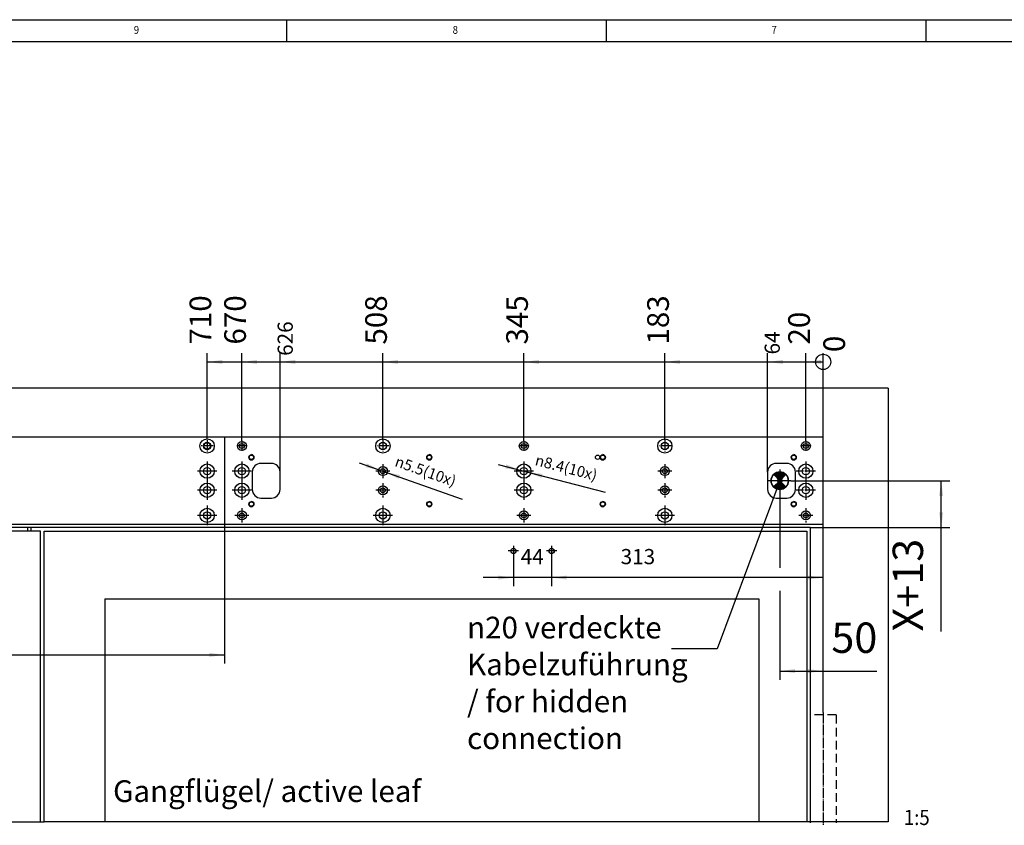
# Model space of a CAD drawing. Units: inches. Extents: x -304 to 875, y -315 to 516.
# Drawn here: x 224 to 451, y 330 to 516 of the extents above; entities that cross this region are included whole.
import ezdxf

# ---------------------------------------------------------------- set-up
doc = ezdxf.new("R2010")
doc.units = ezdxf.units.IN
doc.linetypes.add('DOT_CENTER', pattern=[14, 12, -1, 0, -1])
doc.linetypes.add('LONG_DASHED', pattern=[15, 10, -5])
doc.layers.add('1', color=7, linetype='Continuous')
doc.styles.add('CONVERTER_11', font='txt.shx', dxfattribs={"width": 0.9})
doc.dimstyles.new('ME10_DIM_10', dxfattribs={"dimtxt": 35, "dimasz": 17.5, "dimexe": 10, "dimexo": 0, "dimgap": 10, "dimtad": 1, "dimdsep": 46, "dimtxsty": 'CONVERTER_11', "dimsah": 1, "dimcen": 0.09, "dimclrd": 3, "dimclre": 3, "dimclrt": 4, "dimadec": 0, "dimazin": 0, "dimtfac": 1, "dimtdec": 4, "dimtix": 1, "dimtmove": 0, "dimatfit": 3, "dimfxl": 0, "dimtolj": 1, "dimtzin": 0, "dimarcsym": 0})
doc.dimstyles.new('ME10_DIM_11', dxfattribs={"dimtxt": 35, "dimasz": 17.5, "dimexe": 10, "dimexo": 0, "dimgap": 10, "dimtad": 1, "dimdsep": 46, "dimtxsty": 'CONVERTER_11', "dimsah": 1, "dimcen": 0.09, "dimclrd": 3, "dimclre": 3, "dimclrt": 4, "dimadec": 0, "dimazin": 0, "dimtfac": 1, "dimtdec": 4, "dimtix": 1, "dimtmove": 0, "dimatfit": 3, "dimfxl": 0, "dimtolj": 1, "dimtzin": 0, "dimarcsym": 0})
doc.dimstyles.new('ME10_DIM_12', dxfattribs={"dimtxt": 17.5, "dimasz": 17.5, "dimexe": 10, "dimexo": 0, "dimgap": 10, "dimtad": 1, "dimdsep": 46, "dimtxsty": 'CONVERTER_11', "dimsah": 1, "dimcen": 0.09, "dimclrd": 3, "dimclre": 3, "dimclrt": 4, "dimadec": 0, "dimazin": 0, "dimtfac": 1, "dimtdec": 4, "dimtix": 1, "dimtmove": 0, "dimatfit": 3, "dimfxl": 0, "dimtolj": 1, "dimtzin": 0, "dimarcsym": 0})
doc.dimstyles.new('ME10_DIM_13', dxfattribs={"dimtxt": 17.5, "dimasz": 17.5, "dimexe": 10, "dimexo": 0, "dimgap": 10, "dimtad": 1, "dimdsep": 46, "dimtxsty": 'CONVERTER_11', "dimsah": 1, "dimcen": 0.09, "dimclrd": 3, "dimclre": 3, "dimclrt": 4, "dimadec": 0, "dimazin": 0, "dimtfac": 1, "dimtdec": 4, "dimtix": 1, "dimtmove": 0, "dimatfit": 3, "dimfxl": 0, "dimtolj": 1, "dimtzin": 0, "dimarcsym": 0})
doc.dimstyles.new('ME10_DIM_16', dxfattribs={"dimtxt": 25, "dimasz": 17.5, "dimexe": 10, "dimexo": 0, "dimgap": 10, "dimtad": 1, "dimdec": 0, "dimdsep": 46, "dimtxsty": 'CONVERTER_11', "dimsah": 1, "dimcen": 0.09, "dimclrd": 3, "dimclre": 3, "dimclrt": 4, "dimadec": 0, "dimazin": 0, "dimtfac": 1, "dimtdec": 4, "dimtix": 1, "dimtmove": 0, "dimatfit": 3, "dimfxl": 0, "dimtolj": 1, "dimtzin": 0, "dimarcsym": 0})
doc.dimstyles.new('ME10_DIM_21', dxfattribs={"dimtxt": 25, "dimasz": 17.5, "dimexe": 10, "dimexo": 0, "dimgap": 10, "dimtad": 1, "dimdsep": 46, "dimtxsty": 'CONVERTER_11', "dimblk2": 'ORIGIN', "dimsah": 1, "dimcen": 0.09, "dimclrd": 3, "dimclre": 3, "dimclrt": 4, "dimadec": 0, "dimazin": 0, "dimtfac": 1, "dimtdec": 4, "dimtix": 1, "dimtmove": 0, "dimatfit": 3, "dimfxl": 0, "dimtolj": 1, "dimtzin": 0, "dimarcsym": 0})
doc.dimstyles.new('ME10_DIM_22', dxfattribs={"dimtxt": 17.5, "dimasz": 17.5, "dimexe": 10, "dimexo": 0, "dimgap": 10, "dimtad": 1, "dimdsep": 46, "dimtxsty": 'CONVERTER_11', "dimblk2": 'ORIGIN', "dimsah": 1, "dimcen": 0.09, "dimclrd": 3, "dimclre": 3, "dimclrt": 4, "dimadec": 0, "dimazin": 0, "dimtfac": 1, "dimtdec": 4, "dimtix": 1, "dimtmove": 0, "dimatfit": 3, "dimfxl": 0, "dimtolj": 1, "dimtzin": 0, "dimarcsym": 0})
doc.dimstyles.new('ME10_DIM_23', dxfattribs={"dimtxt": 25, "dimasz": 17.5, "dimexe": 10, "dimexo": 0, "dimgap": 10, "dimtad": 1, "dimdsep": 46, "dimtxsty": 'CONVERTER_11', "dimblk2": 'ORIGIN', "dimsah": 1, "dimcen": 0.09, "dimclrd": 3, "dimclre": 3, "dimclrt": 4, "dimadec": 0, "dimazin": 0, "dimtfac": 1, "dimtdec": 4, "dimtix": 1, "dimtmove": 0, "dimatfit": 3, "dimfxl": 0, "dimtolj": 1, "dimtzin": 0, "dimarcsym": 0})
doc.dimstyles.new('ME10_DIM_24', dxfattribs={"dimtxt": 25, "dimasz": 17.5, "dimexe": 10, "dimexo": 0, "dimgap": 10, "dimtad": 1, "dimdsep": 46, "dimtxsty": 'CONVERTER_11', "dimblk2": 'ORIGIN', "dimsah": 1, "dimcen": 0.09, "dimclrd": 3, "dimclre": 3, "dimclrt": 4, "dimadec": 0, "dimazin": 0, "dimtfac": 1, "dimtdec": 4, "dimtix": 1, "dimtmove": 0, "dimatfit": 3, "dimfxl": 0, "dimtolj": 1, "dimtzin": 0, "dimarcsym": 0})
doc.dimstyles.new('ME10_DIM_25', dxfattribs={"dimtxt": 17.5, "dimasz": 17.5, "dimexe": 10, "dimexo": 0, "dimgap": 10, "dimtad": 1, "dimdsep": 46, "dimtxsty": 'CONVERTER_11', "dimblk2": 'ORIGIN', "dimsah": 1, "dimcen": 0.09, "dimclrd": 3, "dimclre": 3, "dimclrt": 4, "dimadec": 0, "dimazin": 0, "dimtfac": 1, "dimtdec": 4, "dimtix": 1, "dimtmove": 0, "dimatfit": 3, "dimfxl": 0, "dimtolj": 1, "dimtzin": 0, "dimarcsym": 0})
doc.dimstyles.new('ME10_DIM_26', dxfattribs={"dimtxt": 25, "dimasz": 17.5, "dimexe": 10, "dimexo": 0, "dimgap": 10, "dimtad": 1, "dimdec": 0, "dimdsep": 46, "dimtxsty": 'CONVERTER_11', "dimblk2": 'ORIGIN', "dimsah": 1, "dimcen": 0.09, "dimclrd": 3, "dimclre": 3, "dimclrt": 4, "dimadec": 0, "dimazin": 0, "dimtfac": 1, "dimtdec": 4, "dimtix": 1, "dimtmove": 0, "dimatfit": 3, "dimfxl": 0, "dimtolj": 1, "dimtzin": 0, "dimarcsym": 0})
doc.dimstyles.new('ME10_DIM_27', dxfattribs={"dimtxt": 25, "dimasz": 17.5, "dimexe": 10, "dimexo": 0, "dimgap": 10, "dimtad": 1, "dimdsep": 46, "dimtxsty": 'CONVERTER_11', "dimblk2": 'ORIGIN', "dimsah": 1, "dimcen": 0.09, "dimclrd": 3, "dimclre": 3, "dimclrt": 4, "dimadec": 0, "dimazin": 0, "dimtfac": 1, "dimtdec": 4, "dimtix": 1, "dimtmove": 0, "dimatfit": 3, "dimfxl": 0, "dimtolj": 1, "dimtzin": 0, "dimarcsym": 0})
doc.dimstyles.new('ME10_DIM_28', dxfattribs={"dimtxt": 25, "dimasz": 17.5, "dimexe": 10, "dimexo": 0, "dimgap": 10, "dimtad": 1, "dimdec": 0, "dimdsep": 46, "dimtxsty": 'CONVERTER_11', "dimblk2": 'ORIGIN', "dimsah": 1, "dimcen": 0.09, "dimclrd": 3, "dimclre": 3, "dimclrt": 4, "dimadec": 0, "dimazin": 0, "dimtfac": 1, "dimtdec": 4, "dimtix": 1, "dimtmove": 0, "dimatfit": 3, "dimfxl": 0, "dimtolj": 1, "dimtzin": 0, "dimarcsym": 0})
doc.dimstyles.new('ME10_DIM_29', dxfattribs={"dimtxt": 25, "dimasz": 17.5, "dimexe": 10, "dimexo": 0, "dimgap": 10, "dimtad": 1, "dimdsep": 46, "dimtxsty": 'CONVERTER_11', "dimblk2": 'ORIGIN', "dimsah": 1, "dimcen": 0.09, "dimclrd": 3, "dimclre": 3, "dimclrt": 4, "dimadec": 0, "dimazin": 0, "dimtfac": 1, "dimtdec": 4, "dimtix": 1, "dimtmove": 0, "dimatfit": 3, "dimfxl": 0, "dimtolj": 1, "dimtzin": 0, "dimarcsym": 0})
doc.dimstyles.get("Standard").update_dxf_attribs({"dimtxt": 0.18, "dimasz": 0.18, "dimexe": 0.18, "dimexo": 0.0625, "dimgap": 0.09, "dimtad": 0, "dimtih": 1, "dimtoh": 1, "dimdec": 4, "dimzin": 0, "dimdsep": 46, "dimtxsty": 'Standard', "dimcen": 0.09, "dimadec": 0, "dimazin": 0, "dimtfac": 1, "dimtdec": 4, "dimtofl": 0, "dimtmove": 0, "dimatfit": 3, "dimfxl": 0, "dimtolj": 1, "dimtzin": 0, "dimarcsym": 0})
pattern_1 = [(45, (0, 0), (-0.0007071067812, 0.0007071067812), [])]

# ---------------------------------------------------------------- blocks, each defined once
blk = doc.blocks.new('Fertigung-Text__1', base_point=(399, 409.84))
at = {"layer": '1', "linetype": 'Continuous'}
h = blk.add_hatch(dxfattribs=at)
h.set_pattern_fill('_USER', color=3, scale=0.001, angle=45, pattern_type=0)
h.set_pattern_definition(pattern_1)
edge = h.paths.add_edge_path()
edge.add_arc((399, 409.84), 2, 45, 135)
edge.add_line((397.59, 411.25), (399, 409.84))
edge.add_line((399, 409.84), (400.41, 411.25))
h = blk.add_hatch(dxfattribs=at)
h.set_pattern_fill('_USER', color=3, scale=0.001, angle=45, pattern_type=0)
h.set_pattern_definition(pattern_1)
edge = h.paths.add_edge_path()
edge.add_line((399, 409.84), (397.59, 408.43))
edge.add_arc((399, 409.84), 2, 225, 315)
edge.add_line((400.41, 408.43), (399, 409.84))
at = {"layer": '1', "color": 7, "linetype": 'Continuous'}
for p, q in [((397.59, 411.25), (399, 409.84)), ((399, 409.84), (400.41, 411.25)), ((399, 409.84), (397.59, 408.43)), ((399, 409.84), (400.41, 408.43))]:
    blk.add_line(p, q, dxfattribs=at)
for start, end in [(135, 225), (45, 135), (315, 45), (225, 315)]:
    blk.add_arc((399, 409.84), 2, start, end, dxfattribs=at)
blk = doc.blocks.new('70423-2-0348_1__2', base_point=(1355, 1999.2))
at = {"color": 1, "linetype": 'Continuous'}
for p, q in [((2045, 2099.2), (1355, 2099.2)), ((1355, 2099.2), (1355, 1999.2)), ((2045, 1999.2), (2045, 2099.2)), ((1409, 2069.2), (1397, 2069.2)), ((2003, 2069.2), (1991, 2069.2)), ((1387, 2059.2), (1387, 2039.2)), ((1419, 2039.2), (1419, 2059.2)), ((1981, 2059.2), (1981, 2039.2)), ((2013, 2039.2), (2013, 2059.2)), ((1397, 2029.2), (1409, 2029.2)), ((1991, 2029.2), (2003, 2029.2)), ((1355, 1999.2), (2045, 1999.2))]:
    blk.add_line(p, q, dxfattribs=at)
for centre, radius in [((1375, 2089.2), 5.2), ((1375, 2089.2), 2.75), ((1537.5, 2089.2), 8.25), ((1537.5, 2089.2), 4.2), ((1700, 2089.2), 5.2), ((1700, 2089.2), 2.75), ((1862.5, 2089.2), 8.25), ((1862.5, 2089.2), 4.2), ((2025, 2089.2), 5.2), ((2025, 2089.2), 2.75), ((1386, 2076.2), 2.93), ((1386, 2076.2), 2.5), ((1591, 2076.2), 2.93), ((1591, 2076.2), 2.5), ((1785, 2076.2), 2.5), ((1791, 2076.2), 2.93), ((1791, 2076.2), 2.5), ((2011, 2076.2), 2.93), ((2011, 2076.2), 2.5), ((1375, 2060.2), 8.25), ((1537.5, 2060.2), 5.2), ((1700, 2060.2), 8.25), ((1862.5, 2060.2), 5.2), ((2025, 2060.2), 8.25), ((1375, 2060.2), 4.2), ((1537.5, 2060.2), 2.75), ((1700, 2060.2), 4.2), ((1862.5, 2060.2), 2.75), ((2025, 2060.2), 4.2), ((1375, 2038.2), 8.25), ((1537.5, 2038.2), 5.2), ((1700, 2038.2), 8.25), ((1862.5, 2038.2), 5.2), ((2025, 2038.2), 8.25), ((1375, 2038.2), 4.2), ((1537.5, 2038.2), 2.75), ((1700, 2038.2), 4.2), ((1862.5, 2038.2), 2.75), ((2025, 2038.2), 4.2), ((1386, 2022.2), 2.93), ((1386, 2022.2), 2.5), ((1591, 2022.2), 2.93), ((1591, 2022.2), 2.5), ((1791, 2022.2), 2.93), ((1791, 2022.2), 2.5), ((2011, 2022.2), 2.93), ((2011, 2022.2), 2.5), ((1375, 2009.2), 5.2), ((1375, 2009.2), 2.75), ((1537.5, 2009.2), 8.25), ((1537.5, 2009.2), 4.2), ((1700, 2009.2), 5.2), ((1700, 2009.2), 2.75), ((1862.5, 2009.2), 8.25), ((1862.5, 2009.2), 4.2), ((2025, 2009.2), 5.2), ((2025, 2009.2), 2.75)]:
    blk.add_circle(centre, radius, dxfattribs=at)
for centre, start, end in [((1397, 2059.2), 90, 180), ((1409, 2059.2), 0, 90), ((1991, 2059.2), 90, 180), ((2003, 2059.2), 0, 90), ((1397, 2039.2), 180, 270), ((1409, 2039.2), 270, 0), ((1991, 2039.2), 180, 270), ((2003, 2039.2), 270, 0)]:
    blk.add_arc(centre, 10, start, end, dxfattribs=at)
at = {"layer": '1', "color": 3, "linetype": 'DOT_CENTER'}
for p, q in [((1380.7, 2089.2), (1369.2, 2089.2)), ((1375, 2095), (1375, 2083.5)), ((1544.7, 2089.2), (1530.3, 2089.2)), ((1537.5, 2096.4), (1537.5, 2082)), ((1705.7, 2089.2), (1694.2, 2089.2)), ((1700, 2095), (1700, 2083.5)), ((1869.7, 2089.2), (1855.3, 2089.2)), ((1862.5, 2096.4), (1862.5, 2082)), ((2030.7, 2089.2), (2019.2, 2089.2)), ((2025, 2095), (2025, 2083.5))]:
    blk.add_line(p, q, dxfattribs=at)
at = {"layer": '1', "color": 3, "linetype": 'Continuous'}
for centre in [(1386, 2076.2), (1591, 2076.2), (1791, 2076.2), (2011, 2076.2), (1386, 2022.2), (1591, 2022.2), (1791, 2022.2), (2011, 2022.2)]:
    blk.add_arc(centre, 3, 180, 90, dxfattribs=at)
blk = doc.blocks.new('70423-ep11-60-30__3', base_point=(1355, 1999.2))
blk.add_blockref('70423-2-0348_1__2', (1355, 1999.2))
blk = doc.blocks.new('70423-2-0348_1_1__4', base_point=(245, 1999.2))
at = {"color": 1, "linetype": 'Continuous'}
for p, q in [((245, 2099.2), (245, 1999.2)), ((935, 2099.2), (245, 2099.2)), ((935, 1999.2), (935, 2099.2)), ((299, 2069.2), (287, 2069.2)), ((893, 2069.2), (881, 2069.2)), ((277, 2059.2), (277, 2039.2)), ((309, 2039.2), (309, 2059.2)), ((871, 2059.2), (871, 2039.2)), ((903, 2039.2), (903, 2059.2)), ((287, 2029.2), (299, 2029.2)), ((881, 2029.2), (893, 2029.2)), ((245, 1999.2), (935, 1999.2))]:
    blk.add_line(p, q, dxfattribs=at)
for centre, radius in [((265, 2089.2), 5.2), ((265, 2089.2), 2.75), ((427.5, 2089.2), 8.25), ((427.5, 2089.2), 4.2), ((590, 2089.2), 5.2), ((590, 2089.2), 2.75), ((752.5, 2089.2), 8.25), ((752.5, 2089.2), 4.2), ((915, 2089.2), 5.2), ((915, 2089.2), 2.75), ((279, 2076.2), 2.93), ((279, 2076.2), 2.5), ((499, 2076.2), 2.93), ((499, 2076.2), 2.5), ((699, 2076.2), 2.93), ((699, 2076.2), 2.5), ((904, 2076.2), 2.93), ((904, 2076.2), 2.5), ((265, 2060.2), 8.25), ((427.5, 2060.2), 5.2), ((590, 2060.2), 8.25), ((752.5, 2060.2), 5.2), ((915, 2060.2), 8.25), ((265, 2060.2), 4.2), ((427.5, 2060.2), 2.75), ((590, 2060.2), 4.2), ((752.5, 2060.2), 2.75), ((915, 2060.2), 4.2), ((265, 2038.2), 8.25), ((427.5, 2038.2), 5.2), ((590, 2038.2), 8.25), ((752.5, 2038.2), 5.2), ((915, 2038.2), 8.25), ((265, 2038.2), 4.2), ((427.5, 2038.2), 2.75), ((590, 2038.2), 4.2), ((752.5, 2038.2), 2.75), ((915, 2038.2), 4.2), ((279, 2022.2), 2.93), ((279, 2022.2), 2.5), ((499, 2022.2), 2.93), ((499, 2022.2), 2.5), ((505, 2022.2), 2.5), ((699, 2022.2), 2.93), ((699, 2022.2), 2.5), ((904, 2022.2), 2.93), ((904, 2022.2), 2.5), ((265, 2009.2), 5.2), ((265, 2009.2), 2.75), ((427.5, 2009.2), 8.25), ((427.5, 2009.2), 4.2), ((590, 2009.2), 5.2), ((590, 2009.2), 2.75), ((752.5, 2009.2), 8.25), ((752.5, 2009.2), 4.2), ((915, 2009.2), 5.2), ((915, 2009.2), 2.75)]:
    blk.add_circle(centre, radius, dxfattribs=at)
for centre, start, end in [((287, 2059.2), 90, 180), ((299, 2059.2), 0, 90), ((881, 2059.2), 90, 180), ((893, 2059.2), 0, 90), ((287, 2039.2), 180, 270), ((299, 2039.2), 270, 0), ((881, 2039.2), 180, 270), ((893, 2039.2), 270, 0)]:
    blk.add_arc(centre, 10, start, end, dxfattribs=at)
at = {"layer": '1', "color": 3, "linetype": 'DOT_CENTER'}
for p, q in [((270.7, 2089.2), (259.2, 2089.2)), ((265, 2095), (265, 2083.5)), ((434.7, 2089.2), (420.3, 2089.2)), ((427.5, 2096.4), (427.5, 2082)), ((595.7, 2089.2), (584.2, 2089.2)), ((590, 2095), (590, 2083.5)), ((759.7, 2089.2), (745.3, 2089.2)), ((752.5, 2096.4), (752.5, 2082)), ((923.2, 2089.2), (906.8, 2089.2)), ((915, 2097.4), (915, 2081))]:
    blk.add_line(p, q, dxfattribs=at)
at = {"layer": '1', "color": 3, "linetype": 'Continuous'}
for centre in [(279, 2076.2), (499, 2076.2), (699, 2076.2), (904, 2076.2), (279, 2022.2), (499, 2022.2), (699, 2022.2), (904, 2022.2)]:
    blk.add_arc(centre, 3, 180, 90, dxfattribs=at)
blk = doc.blocks.new('70423-ep11-60-10__5', base_point=(245, 1999.2))
blk.add_blockref('70423-2-0348_1_1__4', (245, 1999.2))
blk = doc.blocks.new('70437-2-0215-EZ420__6', base_point=(935, 1999.2))
at = {"color": 1, "linetype": 'Continuous'}
for p, q in [((935, 1999.2), (935, 2099.2)), ((1355, 2099.2), (935, 2099.2)), ((1355, 2099.2), (1355, 1999.2)), ((935, 1999.2), (1355, 1999.2))]:
    blk.add_line(p, q, dxfattribs=at)
for centre, radius in [((955, 2089.2), 8.25), ((955, 2089.2), 4.2), ((1335, 2089.2), 8.25), ((1335, 2089.2), 4.2), ((955, 2060.2), 8.25), ((1335, 2060.2), 8.25), ((955, 2060.2), 4.2), ((1335, 2060.2), 4.2), ((955, 2038.2), 8.25), ((1335, 2038.2), 8.25), ((955, 2038.2), 4.2), ((1335, 2038.2), 4.2), ((955, 2009.2), 8.25), ((955, 2009.2), 4.2), ((1335, 2009.2), 8.25), ((1335, 2009.2), 4.2)]:
    blk.add_circle(centre, radius, dxfattribs=at)
at = {"layer": '1', "color": 3, "linetype": 'DOT_CENTER'}
for p, q in [((962.2, 2089.2), (947.8, 2089.2)), ((955, 2096.4), (955, 2082))]:
    blk.add_line(p, q, dxfattribs=at)
blk = doc.blocks.new('70423-ep11-60-20__7', base_point=(935, 1999.2))
blk.add_blockref('70437-2-0215-EZ420__6', (935, 1999.2))
blk = doc.blocks.new('70423-ep11-60__8', base_point=(245, 1999.2))
for name, p in [('70423-ep11-60-10__5', (245, 1999.2)), ('70423-ep11-60-20__7', (935, 1999.2)), ('70423-ep11-60-30__3', (1355, 1999.2))]:
    blk.add_blockref(name, p)
blk = doc.blocks.new('0001-Tuer-10-20_1__9', base_point=(319, 1656))
at = {"color": 1, "linetype": 'Continuous'}
for p, q in [((319, 1913.2), (1073, 1913.2)), ((319, 1913.2), (319, 1656)), ((1073, 1913.2), (1073, 1656)), ((1073, 1656), (319, 1656))]:
    blk.add_line(p, q, dxfattribs=at)
blk = doc.blocks.new('0001-Tuer-11-10__10', base_point=(249, 1656))
at = {"color": 1, "linetype": 'Continuous'}
for p, q in [((1128, 1991.2), (264, 1991.2)), ((264, 1991.2), (264, 1656)), ((1128, 1995.2), (1128, 1991.2)), ((1143, 1991.2), (1128, 1991.2)), ((1143, 1656), (1143, 1991.2)), ((319, 1913.2), (1073, 1913.2)), ((319, 1913.2), (319, 1656)), ((1073, 1913.2), (1073, 1656)), ((249, 1656), (260, 1656)), ((260, 1656), (264, 1656)), ((264, 1656), (319, 1656)), ((1073, 1656), (1132, 1656)), ((1132, 1656), (1143, 1656))]:
    blk.add_line(p, q, dxfattribs=at)
blk = doc.blocks.new('0001-Tuer-11__11', base_point=(249, 1656))
for name, p in [('0001-Tuer-11-10__10', (249, 1656)), ('0001-Tuer-10-20_1__9', (319, 1656))]:
    blk.add_blockref(name, p)
blk = doc.blocks.new('0001-Tuer-20__12', base_point=(170, 1656))
at = {"color": 1, "linetype": 'Continuous'}
for p, q in [((170, 2156), (170, 1656)), ((2120, 2156), (170, 2156)), ((2120, 2156), (2120, 1656)), ((260, 1656), (260, 1995.2)), ((2030, 1995.2), (260, 1995.2)), ((2030, 1995.2), (2030, 1656)), ((249, 1656), (170, 1656)), ((249, 1656), (260, 1656)), ((2041, 1656), (2030, 1656)), ((2120, 1656), (2041, 1656))]:
    blk.add_line(p, q, dxfattribs=at)
blk = doc.blocks.new('0001-Tuer-10-20__13', base_point=(1217, 1656))
at = {"color": 1, "linetype": 'Continuous'}
for p, q in [((1217, 1913.2), (1971, 1913.2)), ((1217, 1913.2), (1217, 1656)), ((1971, 1913.2), (1971, 1656)), ((1971, 1656), (1217, 1656))]:
    blk.add_line(p, q, dxfattribs=at)
blk = doc.blocks.new('0001-Tuer-10-10__14', base_point=(1132, 1656))
at = {"color": 1, "linetype": 'Continuous'}
for p, q in [((1132, 1991.2), (1132, 1995.2)), ((1147, 1656), (1147, 1991.2)), ((1147, 1991.2), (2026, 1991.2)), ((2026, 1991.2), (2026, 1656)), ((1217, 1913.2), (1971, 1913.2)), ((1217, 1913.2), (1217, 1656)), ((1971, 1913.2), (1971, 1656)), ((1132, 1656), (1143, 1656)), ((1143, 1656), (1147, 1656)), ((1217, 1656), (1147, 1656)), ((2026, 1656), (1971, 1656)), ((2030, 1656), (2026, 1656)), ((2041, 1656), (2030, 1656))]:
    blk.add_line(p, q, dxfattribs=at)
blk = doc.blocks.new('0001-Tuer-10__15', base_point=(1132, 1656))
for name, p in [('0001-Tuer-10-10__14', (1132, 1656)), ('0001-Tuer-10-20__13', (1217, 1656))]:
    blk.add_blockref(name, p)
blk = doc.blocks.new('0001-Tuer-EZ-TSA-EP11__16', base_point=(170, 1656))
for name, p in [('0001-Tuer-20__12', (170, 1656)), ('0001-Tuer-11__11', (249, 1656)), ('0001-Tuer-10__15', (1132, 1656))]:
    blk.add_blockref(name, p)
blk = doc.blocks.new('70710-ep01-d20-lang_1_1__17', base_point=(1985, 2039.2))
at = {"color": 1, "linetype": 'Continuous'}
for radius in [10, 9.9]:
    blk.add_circle((1995, 2049.2), radius, dxfattribs=at)
at = {"layer": '1', "color": 3, "linetype": 'DOT_CENTER'}
for p, q in [((1995, 2062.1), (1995, 2036.3)), ((2007.9, 2049.2), (1982.1, 2049.2))]:
    blk.add_line(p, q, dxfattribs=at)
blk = doc.blocks.new('p1_1_1__18', base_point=(555, 1965.2))
at = {"color": 1, "linetype": 'Continuous'}
for radius in [3, 2.9]:
    blk.add_circle((558, 1968.2), radius, dxfattribs=at)
at = {"layer": '1', "color": 3, "linetype": 'DOT_CENTER'}
for p, q in [((564, 1968.2), (552, 1968.2)), ((563.9, 1968.2), (552.1, 1968.2)), ((558, 1974.2), (558, 1962.2)), ((558, 1974.1), (558, 1962.3))]:
    blk.add_line(p, q, dxfattribs=at)
blk = doc.blocks.new('p1_1_1_1', base_point=(599, 1965.2))
at = {"color": 1, "linetype": 'Continuous'}
for radius in [3, 2.9]:
    blk.add_circle((602, 1968.2), radius, dxfattribs=at)
at = {"layer": '1', "color": 3, "linetype": 'DOT_CENTER'}
for p, q in [((608, 1968.2), (596, 1968.2)), ((607.9, 1968.2), (596.1, 1968.2)), ((602, 1974.2), (602, 1962.2)), ((602, 1974.1), (602, 1962.3))]:
    blk.add_line(p, q, dxfattribs=at)
blk = doc.blocks.new('p1_1__19', base_point=(1685, 1965.2))
at = {"color": 1, "linetype": 'Continuous'}
for radius in [3, 2.9]:
    blk.add_circle((1688, 1968.2), radius, dxfattribs=at)
at = {"layer": '1', "color": 3, "linetype": 'DOT_CENTER'}
for p, q in [((1694, 1968.2), (1682, 1968.2)), ((1693.9, 1968.2), (1682.1, 1968.2)), ((1688, 1974.2), (1688, 1962.2)), ((1688, 1974.1), (1688, 1962.3))]:
    blk.add_line(p, q, dxfattribs=at)
blk = doc.blocks.new('p1__20', base_point=(1729, 1965.2))
at = {"color": 1, "linetype": 'Continuous'}
for radius in [3, 2.9]:
    blk.add_circle((1732, 1968.2), radius, dxfattribs=at)
at = {"layer": '1', "color": 3, "linetype": 'DOT_CENTER'}
for p, q in [((1738, 1968.2), (1726, 1968.2)), ((1737.9, 1968.2), (1726.1, 1968.2)), ((1732, 1974.2), (1732, 1962.2)), ((1732, 1974.1), (1732, 1962.3))]:
    blk.add_line(p, q, dxfattribs=at)
blk = doc.blocks.new('70423-ep11-90-BH__21', base_point=(555, 1965.2))
for name, p in [('70710-ep01-d20-lang_1_1__17', (1985, 2039.2)), ('p1_1_1__18', (555, 1965.2)), ('p1_1_1_1', (599, 1965.2)), ('p1_1__19', (1685, 1965.2)), ('p1__20', (1729, 1965.2))]:
    blk.add_blockref(name, p)
blk = doc.blocks.new('70423-ep11-90__22', base_point=(170, 1656))
for name, p in [('0001-Tuer-EZ-TSA-EP11__16', (170, 1656)), ('70423-ep11-90-BH__21', (555, 1965.2))]:
    blk.add_blockref(name, p)
blk = doc.blocks.new('70423-ep11__23', base_point=(170, 1656))
for name, p in [('70423-ep11-90__22', (170, 1656)), ('70423-ep11-60__8', (245, 1999.2))]:
    blk.add_blockref(name, p)
blk = doc.blocks.new('*D922')
at = {"layer": '1', "color": 3, "linetype": 'Continuous'}
for p, q in [((1995, 2036.3), (1995, 1948.7)), ((1995, 1922.1), (1995, 1819.8)), ((2045, 1782.2), (2045, 1839.8)), ((1995, 1829.8), (2045, 1829.8)), ((2045, 1829.8), (2106.9, 1829.8))]:
    blk.add_line(p, q, dxfattribs=at)
at = {"layer": '1', "color": 3}
for points in [[(2012.5, 1832.1), (2012.5, 1827.5), (1995, 1829.8)], [(2027.5, 1827.5), (2027.5, 1832.1), (2045, 1829.8)]]:
    blk.add_solid(points, dxfattribs=at)
at = {"layer": '1', "color": 4, "insert": (2054.4, 1839.8), "char_height": 35, "attachment_point": 7, "rotation": 0.0001, "line_spacing_factor": 0.60024, "style": 'CONVERTER_11'}
blk.add_mtext('50', dxfattribs=at)
blk = doc.blocks.new('*D923')
at = {"layer": '1', "color": 3, "linetype": 'Continuous'}
for p, q in [((2007.9, 2049.2), (2191, 2049.2)), ((2181, 1995.2), (2181, 2049.2)), ((2030, 1995.2), (2191, 1995.2)), ((2181, 1875.4), (2181, 1995.2))]:
    blk.add_line(p, q, dxfattribs=at)
at = {"layer": '1', "color": 3}
for points in [[(2183.3, 2031.7), (2178.7, 2031.7), (2181, 2049.2)], [(2178.7, 2012.7), (2183.3, 2012.7), (2181, 1995.2)]]:
    blk.add_solid(points, dxfattribs=at)
at = {"layer": '1', "color": 4, "insert": (2171, 1875.4), "char_height": 35, "attachment_point": 7, "rotation": 90, "line_spacing_factor": 0.60024, "style": 'CONVERTER_11'}
blk.add_mtext('X+13', dxfattribs=at)
blk = doc.blocks.new('*D924')
at = {"layer": '1', "color": 3, "linetype": 'Continuous'}
for p, q in [((1688, 1962.2), (1688, 1927.5)), ((1732, 1962.2), (1732, 1927.5)), ((1688, 1937.5), (1653, 1937.5)), ((1732, 1937.5), (1688, 1937.5)), ((1767, 1937.5), (1732, 1937.5))]:
    blk.add_line(p, q, dxfattribs=at)
at = {"layer": '1', "color": 3}
for points in [[(1670.5, 1935.2), (1670.5, 1939.8), (1688, 1937.5)], [(1749.5, 1939.8), (1749.5, 1935.2), (1732, 1937.5)]]:
    blk.add_solid(points, dxfattribs=at)
at = {"layer": '1', "color": 4, "insert": (1696.4, 1947.5), "char_height": 17.5, "attachment_point": 7, "rotation": 0.0001, "line_spacing_factor": 0.60024, "style": 'CONVERTER_11'}
blk.add_mtext('44', dxfattribs=at)
blk = doc.blocks.new('*D925')
at = {"layer": '1', "color": 3, "linetype": 'Continuous'}
for p, q in [((1732, 1962.2), (1732, 1927.5)), ((2045, 1782.2), (2045, 1947.5)), ((2045, 1937.5), (1732, 1937.5))]:
    blk.add_line(p, q, dxfattribs=at)
at = {"layer": '1', "color": 3}
for points in [[(1749.5, 1939.8), (1749.5, 1935.2), (1732, 1937.5)], [(2027.5, 1935.2), (2027.5, 1939.8), (2045, 1937.5)]]:
    blk.add_solid(points, dxfattribs=at)
at = {"layer": '1', "color": 4, "insert": (1811.6, 1947.5), "char_height": 17.5, "attachment_point": 7, "rotation": 0.0001, "line_spacing_factor": 0.60024, "style": 'CONVERTER_11'}
blk.add_mtext('313', dxfattribs=at)
blk = doc.blocks.new('*D928')
at = {"layer": '1', "color": 3, "linetype": 'Continuous'}
for p, q in [((935, 1999.2), (935, 1838.4)), ((1355, 1999.2), (1355, 1838.4)), ((724.3, 1848.4), (935, 1848.4)), ((935, 1848.4), (1355, 1848.4))]:
    blk.add_line(p, q, dxfattribs=at)
at = {"layer": '1', "color": 3}
for points in [[(952.5, 1850.7), (952.5, 1846.1), (935, 1848.4)], [(1337.5, 1846.1), (1337.5, 1850.7), (1355, 1848.4)]]:
    blk.add_solid(points, dxfattribs=at)
at = {"layer": '1', "color": 4, "insert": (724.3, 1858.4), "char_height": 25, "attachment_point": 7, "rotation": 0.0001, "line_spacing_factor": 0.60024, "style": 'CONVERTER_11'}
blk.add_mtext('B-1380mm', dxfattribs=at)
blk = doc.blocks.new('*D933')
at = {"layer": '1', "color": 3, "linetype": 'Continuous'}
blk.add_line((1670.5, 2067.9), (1793.7, 2035.8), dxfattribs=at)
at = {"layer": '1', "color": 3}
for points in [[(1678.4, 2063.4), (1679.6, 2067.9), (1695.9, 2061.3)], [(1721.6, 2057), (1720.4, 2052.5), (1704.1, 2059.1)]]:
    blk.add_solid(points, dxfattribs=at)
at = {"layer": '1', "color": 4, "insert": (1712, 2067.4), "char_height": 12.5, "attachment_point": 7, "rotation": 345.4244, "line_spacing_factor": 0.60024, "style": 'CONVERTER_11'}
blk.add_mtext('\\C4; {\\Fgdt;n}\\C4;8.4\\C4;(10x)', dxfattribs=at)
blk = doc.blocks.new('*D934')
at = {"layer": '1', "color": 3, "linetype": 'Continuous'}
blk.add_line((1510.1, 2069.8), (1629.1, 2028), dxfattribs=at)
at = {"layer": '1', "color": 3}
for points in [[(1517.6, 2064.7), (1519.2, 2069.1), (1534.9, 2061.1)], [(1557.4, 2055.7), (1555.8, 2051.3), (1540.1, 2059.3)]]:
    blk.add_solid(points, dxfattribs=at)
at = {"layer": '1', "color": 4, "insert": (1550.3, 2066.3), "char_height": 12.5, "attachment_point": 7, "rotation": 340.6136, "line_spacing_factor": 0.60024, "style": 'CONVERTER_11'}
blk.add_mtext('\\C4; {\\Fgdt;n}\\C4;5.5\\C4;(10x)', dxfattribs=at)
blk = doc.blocks.new('*D938')
at = {"layer": '1', "color": 3, "linetype": 'Continuous'}
blk.add_line((2025, 2095), (2025, 2196.1), dxfattribs=at)
at = {"layer": '1', "color": 3}
blk.add_solid([(2042.5, 2188.4), (2042.5, 2183.8), (2025, 2186.1)], dxfattribs=at)
at = {"layer": '1', "color": 4, "insert": (2037.5, 2206.1), "char_height": 25, "attachment_point": 7, "rotation": 90, "line_spacing_factor": 0.60024, "style": 'CONVERTER_11'}
blk.add_mtext('20', dxfattribs=at)
blk = doc.blocks.new('_ORIGIN')
at = {"color": 0, "linetype": 'ByBlock', "lineweight": -2}
blk.add_line((0, 0), (-1, 0), dxfattribs=at)
blk.add_circle((0, 0), 0.5, dxfattribs=at)
blk = doc.blocks.new('*D940')
at = {"layer": '1', "color": 3, "linetype": 'Continuous'}
blk.add_line((1981, 2059.2), (1981, 2196.1), dxfattribs=at)
at = {"layer": '1', "color": 3}
blk.add_solid([(1998.5, 2188.4), (1998.5, 2183.8), (1981, 2186.1)], dxfattribs=at)
at = {"layer": '1', "color": 4, "insert": (2000.5, 2194.7), "char_height": 17.5, "attachment_point": 7, "rotation": 90, "line_spacing_factor": 0.60024, "style": 'CONVERTER_11'}
blk.add_mtext('64', dxfattribs=at)
blk = doc.blocks.new('*D941')
at = {"layer": '1', "color": 3, "linetype": 'Continuous'}
for p, q in [((1335, 2097.5), (1335, 2196.1)), ((1335, 2186.1), (2045, 2186.1))]:
    blk.add_line(p, q, dxfattribs=at)
at = {"layer": '1', "color": 3}
blk.add_circle((2045, 2186.1), 8.75, dxfattribs=at)
blk.add_solid([(1352.5, 2188.4), (1352.5, 2183.8), (1335, 2186.1)], dxfattribs=at)
at = {"layer": '1', "color": 4, "insert": (1347.5, 2206.1), "char_height": 25, "attachment_point": 7, "rotation": 90, "line_spacing_factor": 0.60024, "style": 'CONVERTER_11'}
blk.add_mtext('710', dxfattribs=at)
blk = doc.blocks.new('*D942')
at = {"layer": '1', "color": 3, "linetype": 'Continuous'}
blk.add_line((1375, 2095), (1375, 2196.1), dxfattribs=at)
at = {"layer": '1', "color": 3}
blk.add_solid([(1392.5, 2188.4), (1392.5, 2183.8), (1375, 2186.1)], dxfattribs=at)
at = {"layer": '1', "color": 4, "insert": (1387.5, 2206.1), "char_height": 25, "attachment_point": 7, "rotation": 90, "line_spacing_factor": 0.60024, "style": 'CONVERTER_11'}
blk.add_mtext('670', dxfattribs=at)
blk = doc.blocks.new('*D943')
at = {"layer": '1', "color": 3, "linetype": 'Continuous'}
blk.add_line((1419, 2059.2), (1419, 2196.1), dxfattribs=at)
at = {"layer": '1', "color": 3}
blk.add_solid([(1436.5, 2188.4), (1436.5, 2183.8), (1419, 2186.1)], dxfattribs=at)
at = {"layer": '1', "color": 4, "insert": (1439.2, 2193.1), "char_height": 17.5, "attachment_point": 7, "rotation": 90, "line_spacing_factor": 0.60024, "style": 'CONVERTER_11'}
blk.add_mtext('626', dxfattribs=at)
blk = doc.blocks.new('*D944')
at = {"layer": '1', "color": 3, "linetype": 'Continuous'}
blk.add_line((1537.5, 2096.4), (1537.5, 2196.1), dxfattribs=at)
at = {"layer": '1', "color": 3}
blk.add_solid([(1555, 2188.4), (1555, 2183.8), (1537.5, 2186.1)], dxfattribs=at)
at = {"layer": '1', "color": 4, "insert": (1550, 2206.1), "char_height": 25, "attachment_point": 7, "rotation": 90, "line_spacing_factor": 0.60024, "style": 'CONVERTER_11'}
blk.add_mtext('508', dxfattribs=at)
blk = doc.blocks.new('*D945')
at = {"layer": '1', "color": 3, "linetype": 'Continuous'}
blk.add_line((1700, 2095), (1700, 2196.1), dxfattribs=at)
at = {"layer": '1', "color": 3}
blk.add_solid([(1717.5, 2188.4), (1717.5, 2183.8), (1700, 2186.1)], dxfattribs=at)
at = {"layer": '1', "color": 4, "insert": (1712.5, 2206.1), "char_height": 25, "attachment_point": 7, "rotation": 90, "line_spacing_factor": 0.60024, "style": 'CONVERTER_11'}
blk.add_mtext('345', dxfattribs=at)
blk = doc.blocks.new('*D946')
at = {"layer": '1', "color": 3, "linetype": 'Continuous'}
blk.add_line((1862.5, 2096.4), (1862.5, 2196.1), dxfattribs=at)
at = {"layer": '1', "color": 3}
blk.add_solid([(1880, 2188.4), (1880, 2183.8), (1862.5, 2186.1)], dxfattribs=at)
at = {"layer": '1', "color": 4, "insert": (1875, 2206.1), "char_height": 25, "attachment_point": 7, "rotation": 90, "line_spacing_factor": 0.60024, "style": 'CONVERTER_11'}
blk.add_mtext('183', dxfattribs=at)
blk = doc.blocks.new('*D947')
at = {"layer": '1', "color": 3, "linetype": 'Continuous'}
blk.add_line((2045, 1782.2), (2045, 2196.1), dxfattribs=at)
at = {"layer": '1', "color": 4, "insert": (2078, 2197.4), "char_height": 25, "attachment_point": 7, "rotation": 90, "line_spacing_factor": 0.60024, "style": 'CONVERTER_11'}
blk.add_mtext('0', dxfattribs=at)
blk = doc.blocks.new('a0kl', base_point=(-304.34, -314.89))
at = {"color": 2, "linetype": 'Continuous'}
blk.add_line((-304.34, 516.11), (874.66, 516.11), dxfattribs=at)
at = {"layer": '1', "color": 3, "linetype": 'Continuous'}
for p, q in [((285.26, 516.11), (285.26, 511.11)), ((358.96, 516.11), (358.96, 511.11)), ((432.66, 516.11), (432.66, 511.11)), ((-299.34, 511.11), (869.66, 511.11))]:
    blk.add_line(p, q, dxfattribs=at)
at = {"layer": '1', "color": 3, "style": 'CONVERTER_11', "width": 0.9}
for s, p in [('9', (250.09, 512.86)), ('8', (323.59, 512.86)), ('7', (397.09, 512.86))]:
    blk.add_text(s, height=1.8, dxfattribs=at).set_placement(p)
blk = doc.blocks.new('Rahmen', base_point=(-304.34, -314.89))
at = {"layer": '1'}
blk.add_blockref('a0kl', (-304.34, -314.89), dxfattribs=at)
blk = doc.blocks.new('FrontD', base_point=(1190, 1895))
at = {"layer": '1'}
h = blk.add_hatch(color=3, dxfattribs=at)
edge = h.paths.add_edge_path()
edge.add_arc((1995, 2049.2), 2.5, 0, 360)
at = {"layer": '1', "color": 3, "linetype": 'DOT_CENTER'}
for p, q in [((1341.75, 2089.2), (1328.25, 2089.2)), ((1335, 2095.95), (1335, 2082.45)), ((1335, 2071.45), (1335, 2048.95)), ((1335, 2067.4), (1335, 2053)), ((1375, 2071.45), (1375, 2048.95)), ((1375, 2067.4), (1375, 2053)), ((1537.5, 2068.4), (1537.5, 2052)), ((1537.5, 2065.95), (1537.5, 2054.45)), ((1700, 2071.45), (1700, 2048.95)), ((1700, 2067.4), (1700, 2053)), ((1862.5, 2068.4), (1862.5, 2052)), ((1862.5, 2065.95), (1862.5, 2054.45)), ((2025, 2071.45), (2025, 2048.95)), ((1346.25, 2060.2), (1323.75, 2060.2)), ((1342.2, 2060.2), (1327.8, 2060.2)), ((1386.25, 2060.2), (1363.75, 2060.2)), ((1382.2, 2060.2), (1367.8, 2060.2)), ((1545.7, 2060.2), (1529.3, 2060.2)), ((1543.25, 2060.2), (1531.75, 2060.2)), ((1711.25, 2060.2), (1688.75, 2060.2)), ((1707.2, 2060.2), (1692.8, 2060.2)), ((1870.7, 2060.2), (1854.3, 2060.2)), ((1868.25, 2060.2), (1856.75, 2060.2)), ((2036.25, 2060.2), (2013.75, 2060.2)), ((1335, 2049.45), (1335, 2026.95)), ((1335, 2045.4), (1335, 2031)), ((1375, 2049.45), (1375, 2026.95)), ((1375, 2045.4), (1375, 2031)), ((1537.5, 2046.4), (1537.5, 2030)), ((1537.5, 2043.95), (1537.5, 2032.45)), ((1700, 2049.45), (1700, 2026.95)), ((1700, 2045.4), (1700, 2031)), ((1862.5, 2046.4), (1862.5, 2030)), ((1862.5, 2043.95), (1862.5, 2032.45)), ((2025, 2049.45), (2025, 2026.95)), ((1346.25, 2038.2), (1323.75, 2038.2)), ((1342.2, 2038.2), (1327.8, 2038.2)), ((1386.25, 2038.2), (1363.75, 2038.2)), ((1382.2, 2038.2), (1367.8, 2038.2)), ((1545.7, 2038.2), (1529.3, 2038.2)), ((1543.25, 2038.2), (1531.75, 2038.2)), ((1711.25, 2038.2), (1688.75, 2038.2)), ((1707.2, 2038.2), (1692.8, 2038.2)), ((1870.7, 2038.2), (1854.3, 2038.2)), ((1868.25, 2038.2), (1856.75, 2038.2)), ((2036.25, 2038.2), (2013.75, 2038.2)), ((1335, 2020.45), (1335, 1997.95)), ((1537.5, 2020.45), (1537.5, 1997.95)), ((1862.5, 2020.45), (1862.5, 1997.95)), ((1346.25, 2009.2), (1323.75, 2009.2)), ((1342.2, 2009.2), (1327.8, 2009.2)), ((1335, 2016.4), (1335, 2002)), ((1383.2, 2009.2), (1366.8, 2009.2)), ((1380.75, 2009.2), (1369.25, 2009.2)), ((1375, 2017.4), (1375, 2001)), ((1375, 2014.95), (1375, 2003.45)), ((1548.75, 2009.2), (1526.25, 2009.2)), ((1544.7, 2009.2), (1530.3, 2009.2)), ((1537.5, 2016.4), (1537.5, 2002)), ((1708.2, 2009.2), (1691.8, 2009.2)), ((1705.75, 2009.2), (1694.25, 2009.2)), ((1700, 2017.4), (1700, 2001)), ((1700, 2014.95), (1700, 2003.45)), ((1873.75, 2009.2), (1851.25, 2009.2)), ((1869.7, 2009.2), (1855.3, 2009.2)), ((1862.5, 2016.4), (1862.5, 2002)), ((2033.2, 2009.2), (2016.8, 2009.2)), ((2025, 2017.4), (2025, 2001)), ((2045, 1782.2), (2045, 1652))]:
    blk.add_line(p, q, dxfattribs=at)
at = {"layer": '1', "color": 1, "linetype": 'LONG_DASHED'}
for q in [(2030, 1779.2), (2060, 1655)]:
    blk.add_line((2060, 1779.2), q, dxfattribs=at)
at = {"layer": '1', "color": 1, "linetype": 'Continuous'}
blk.add_line((2030, 1779.2), (2030, 1655), dxfattribs=at)
for centre, radius in [((1335, 2089.2), 3.75), ((1335, 2060.2), 8.25), ((1375, 2060.2), 8.25), ((1537.5, 2060.2), 5.2), ((1700, 2060.2), 8.25), ((1862.5, 2060.2), 5.2), ((2025, 2060.2), 8.25), ((1335, 2060.2), 4.2), ((1375, 2060.2), 4.2), ((1537.5, 2060.2), 2.75), ((1700, 2060.2), 4.2), ((1862.5, 2060.2), 2.75), ((1335, 2038.2), 8.25), ((1375, 2038.2), 8.25), ((1537.5, 2038.2), 5.2), ((1700, 2038.2), 8.25), ((1862.5, 2038.2), 5.2), ((2025, 2038.2), 8.25), ((1335, 2038.2), 4.2), ((1375, 2038.2), 4.2), ((1537.5, 2038.2), 2.75), ((1700, 2038.2), 4.2), ((1862.5, 2038.2), 2.75), ((1335, 2009.2), 8.25), ((1335, 2009.2), 4.2), ((1375, 2009.2), 5.2), ((1375, 2009.2), 2.75), ((1537.5, 2009.2), 8.25), ((1537.5, 2009.2), 4.2), ((1700, 2009.2), 5.2), ((1700, 2009.2), 2.75), ((1862.5, 2009.2), 8.25), ((1862.5, 2009.2), 4.2), ((2025, 2009.2), 5.2)]:
    blk.add_circle(centre, radius, dxfattribs=at)
at = {"layer": '1', "color": 3}
blk.add_circle((1995, 2049.2), 2.5, dxfattribs=at)
blk.add_blockref('70423-ep11__23', (170, 1656))
at = {"layer": '1'}
for name in ['*D934', '*D933']:
    blk.add_blockref(name, (0, 0), dxfattribs=at)
at = {"layer": '1', "xscale": 4.999999999999999, "yscale": 4.999999999999999, "zscale": 4.999999999999999}
blk.add_blockref('Fertigung-Text__1', (1995, 2049.2), dxfattribs=at)
at = {"layer": '1', "color": 4, "style": 'CONVERTER_11', "width": 0.9}
blk.add_text('1:5', height=17.5, dxfattribs=at).set_placement((2137.931, 1652.306))
at = {"layer": '1', "color": 4, "char_height": 25, "attachment_point": 7, "line_spacing_factor": 1.020408, "style": 'CONVERTER_11'}
for s, insert in [('{\\Fgdt;n}20 verdeckte \\PKabelzuführung\\P/ for hidden \\Pconnection', (1634.591, 1739.828)), ('Gangflügel/ active leaf', (1226.557, 1671.06))]:
    blk.add_mtext(s, dxfattribs=dict(at, insert=insert))
at = {"layer": '1'}
for feature_location, offset, origin, dimstyle, picture, middle in [((1335, 2097.45), (0, 98.658), (2045, 1782.2), 'ME10_DIM_23', '*D941', (1335, 2232.358)), ((1375, 2094.95), (0, 101.158), (2045, 1782.2), 'ME10_DIM_24', '*D942', (1375, 2236.108)), ((1537.499997, 2096.400013), (0, 99.708439), (2044.999998, 1782.200013), 'ME10_DIM_26', '*D944', (1537.499997, 2236.108452)), ((1700, 2094.95), (0, 101.158), (2045, 1782.2), 'ME10_DIM_27', '*D945', (1700, 2236.108)), ((1862.499997, 2096.400013), (0, 99.708439), (2044.999998, 1782.200013), 'ME10_DIM_28', '*D946', (1862.499997, 2232.358452)), ((2025, 2094.95), (0, 101.158), (2045, 1782.2), 'ME10_DIM_21', '*D938', (2025, 2224.858)), ((1419, 2059.2), (0, 136.908), (2045, 1782.2), 'ME10_DIM_25', '*D943', (1430.429, 2214.058)), ((1981, 2059.2), (0, 136.908), (2045, 1782.2), 'ME10_DIM_22', '*D940', (1991.769, 2207.843)), ((2044.999997805, 1782.200013051), (0, 413.908438584), (2044.999997805, 1782.200013051), 'ME10_DIM_29', '*D947', (2065.468349741, 2204.863628018))]:
    dim = blk.add_ordinate_dim(feature_location=feature_location, offset=offset, dtype=1, origin=origin, dimstyle=dimstyle, dxfattribs=at)
    dim.commit()
    dim.dimension.update_dxf_attribs({"geometry": picture, "text_midpoint": middle})
dim = blk.add_linear_dim(base=(2181.042, 1995.2), p1=(2007.9, 2049.2), p2=(2030, 1995.2), angle=90, text='X+13', dimstyle='ME10_DIM_11', dxfattribs=at)
dim.commit()
dim.dimension.update_dxf_attribs({"geometry": '*D923', "text_midpoint": (2153.542, 1927.897), "text_rotation": 90})
for base, p1, p2, dimstyle, picture, middle in [((1995, 1829.833), (2045, 1782.2), (1995, 2036.3), 'ME10_DIM_10', '*D922', (2080.622, 1857.333)), ((1732, 1937.475), (1688, 1962.2), (1732, 1962.2), 'ME10_DIM_12', '*D924', (1709.574, 1956.225)), ((2045, 1937.475), (1732, 1962.2), (2045, 1782.2), 'ME10_DIM_13', '*D925', (1829.956, 1956.225))]:
    dim = blk.add_linear_dim(base=base, p1=p1, p2=p2, dimstyle=dimstyle, dxfattribs=at)
    dim.commit()
    dim.dimension.update_dxf_attribs({"geometry": picture, "text_midpoint": middle, "text_rotation": 0.000139})
dim = blk.add_aligned_dim(p1=(1355, 1999.2), p2=(935, 1999.2), distance=150.839, text='B-1380mm', dimstyle='ME10_DIM_16', dxfattribs=at)
dim.commit()
dim.dimension.update_dxf_attribs({"geometry": '*D928', "text_midpoint": (808.724, 1870.861), "text_rotation": 0.000139})
at = {"layer": '1', "color": 3, "linetype": 'Continuous', "has_arrowhead": 0}
blk.add_leader([(1995, 2049.2), (1922.886, 1855.421), (1870.317, 1855.421)], dimstyle='Standard', dxfattribs=at)

msp = doc.modelspace()

# ---------------------------------------------------------------- block references
msp.add_blockref('Rahmen', (-304.34, -314.89))
at = {"xscale": 0.2, "yscale": 0.2, "zscale": 0.2}
msp.add_blockref('FrontD', (238, 379), dxfattribs=at)

doc.saveas('drawing.dxf')
